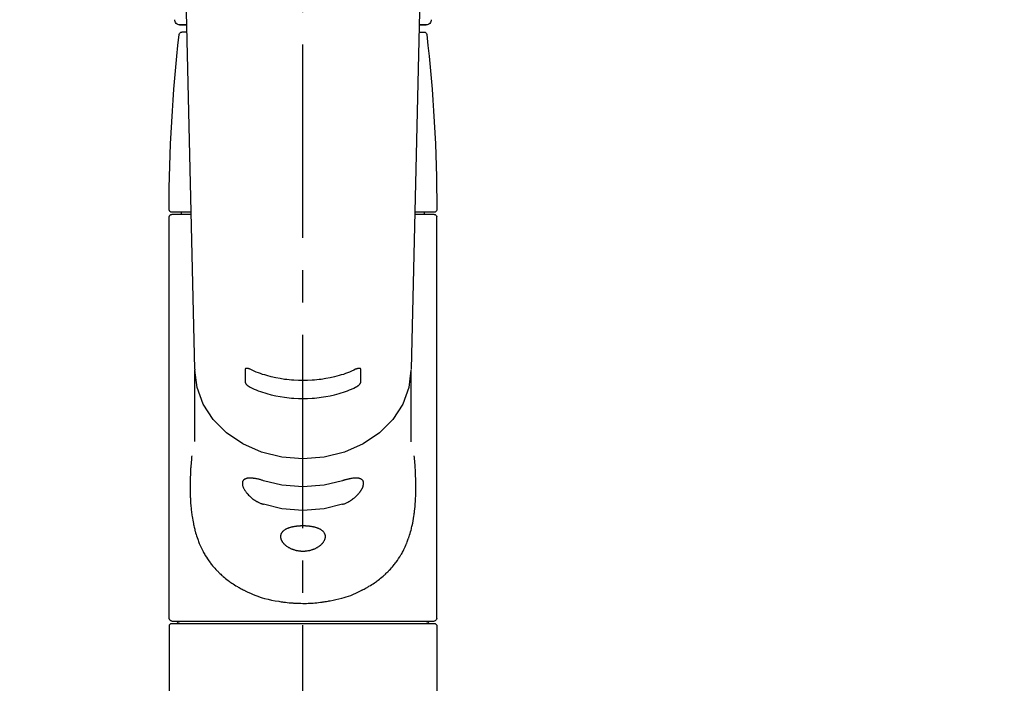
# Model space of a CAD drawing. Extents: x 27948 to 54421, y -33085 to -24215.
# Drawn here: x 43475 to 43666, y -30155 to -30026 of the extents above; entities that cross this region are included whole.
import ezdxf

# ---------------------------------------------------------------- set-up
doc = ezdxf.new("R2010")
doc.units = 0
doc.header["$LTSCALE"] = 50
doc.header["$MEASUREMENT"] = 0
doc.linetypes.add('CENTER2', pattern=[1.125, 0.75, -0.125, 0.125, -0.125])
doc.layers.get('0').update_dxf_attribs({"linetype": 'CONTINUOUS'})
doc.layers.add('150-機器', color=8, linetype='CONTINUOUS')
doc.layers.add('160-文字', color=254, linetype='CONTINUOUS')
doc.styles.add('KH001', font='txt')
doc.dimstyles.new('KH1xx030', dxfattribs={"dimscale": 30, "dimtxt": 2, "dimasz": 0.6, "dimexe": 0.3, "dimexo": 1.2, "dimgap": 0.5, "dimtad": 3, "dimdec": 1, "dimdsep": 46, "dimlunit": 6, "dimtxsty": 'KH001', "dimblk": 'DOT', "dimcen": 1, "dimdle": 1, "dimclrd": 256, "dimclre": 256, "dimclrt": 256, "dimadec": 0, "dimazin": 0, "dimtfac": 1, "dimtdec": 1, "dimtix": 1, "dimtmove": 2, "dimatfit": 3, "dimldrblk": 'CLOSEDBLANK', "dimfxl": 1, "dimtolj": 1, "dimtzin": 0, "dimlwd": -1, "dimlwe": -1, "dimarcsym": 0})

# ---------------------------------------------------------------- blocks, each defined once
blk = doc.blocks.new('F402_S')
at = {"layer": '150-機器', "color": 161, "linetype": 'CENTER2'}
blk.add_line((0, -72.08), (0, 259.91), dxfattribs=at)
at = {"layer": '150-機器', "color": 13, "linetype": 'Continuous'}
for p, q in [((-22.94, 156.05), (-20.95, 71.25)), ((20.95, 71.25), (22.94, 156.05)), ((-23.93, 137.94), (-22.51, 137.94)), ((-22.51, 137.94), (-23.91, 137.94)), ((22.51, 137.94), (23.93, 137.94)), ((23.91, 137.94), (22.51, 137.94)), ((-22.48, 136.54), (-23.49, 136.54)), ((22.48, 136.54), (23.49, 136.54)), ((-25.43, 101.63), (-21.69, 101.63)), ((-25.43, 101.23), (-21.68, 101.23)), ((-23.54, 101.23), (-23.54, 101.63)), ((21.68, 101.23), (25.43, 101.23)), ((21.69, 101.63), (25.43, 101.63)), ((23.54, 101.23), (23.54, 101.63)), ((-25.93, 22.94), (-25.93, 100.73)), ((25.93, 22.94), (25.93, 100.73)), ((-20.95, 71.27), (-20.94, 71.14)), ((-20.94, 71.04), (-20.94, 57.14)), ((20.95, 71.27), (20.94, 71.04)), ((20.94, 57.24), (20.94, 71.04)), ((-25.93, 21.64), (-25.63, 21.94)), ((-25.93, 21.64), (-25.93, 0.3)), ((0, 21.94), (-25.63, 21.94)), ((25.43, 22.44), (-25.43, 22.44)), ((25.63, 21.94), (0, 21.94)), ((25.63, 21.94), (25.93, 21.64)), ((25.93, 21.64), (25.93, 11.47)), ((25.93, 11.47), (25.93, 0.3))]:
    blk.add_line(p, q, dxfattribs=at)
for points in [[(-20.94, 71.04), (-20.94, 71.04), (-20.54, 67.69), (-19.35, 64.47), (-17.41, 61.5), (-14.81, 58.9), (-11.64, 56.77), (-8.02, 55.18), (-4.09, 54.21), (0, 53.88), (4.09, 54.21), (8.02, 55.18), (11.64, 56.77), (14.81, 58.9), (17.41, 61.5), (19.35, 64.47), (20.54, 67.69), (20.94, 71.04)], [(-11.23, 71.15), (-11.23, 71.15), (-11.23, 71.16), (-11.23, 71.16), (-11.23, 71.16), (-11.23, 71.17), (-11.23, 71.18), (-11.23, 71.18), (-11.23, 71.19), (-11.23, 71.2), (-11.23, 71.21), (-11.23, 71.22), (-11.22, 71.22), (-11.22, 71.23), (-11.22, 71.24), (-11.21, 71.25), (-11.21, 71.26), (-11.2, 71.27), (-11.2, 71.28), (-11.19, 71.29), (-11.18, 71.3), (-11.17, 71.31), (-11.16, 71.32), (-11.15, 71.34), (-11.13, 71.35), (-11.11, 71.36), (-11.09, 71.37), (-11.07, 71.38), (-11.05, 71.39), (-11.01, 71.39), (-10.98, 71.4), (-10.94, 71.4), (-10.91, 71.4), (-10.87, 71.4), (-10.83, 71.4), (-10.79, 71.4), (-10.75, 71.39), (-10.71, 71.38), (-10.67, 71.38), (-10.62, 71.37), (-10.58, 71.36), (-10.54, 71.34), (-10.51, 71.33), (-10.47, 71.32), (-10.43, 71.31), (-10.4, 71.3), (-10.37, 71.29), (-10.34, 71.27), (-10.31, 71.26), (-10.29, 71.26), (-10.27, 71.25), (-10.26, 71.24), (-10.24, 71.23), (-10.24, 71.23), (-10.23, 71.23), (-10.22, 71.22), (-10.21, 71.22)], [(-11.23, 68.8), (-11.23, 69), (-11.23, 69.19), (-11.23, 69.39), (-11.23, 69.58), (-11.23, 69.78), (-11.23, 69.98), (-11.23, 70.17), (-11.23, 70.37), (-11.23, 70.56), (-11.23, 70.76), (-11.23, 70.95), (-11.23, 71.15)], [(-10.21, 71.22), (-9.83, 71.04), (-9.44, 70.86), (-9.05, 70.69), (-8.65, 70.52), (-8.24, 70.37), (-7.83, 70.23), (-7.41, 70.11), (-6.99, 69.99), (-6.14, 69.77), (-5.28, 69.57), (-4.42, 69.4), (-3.55, 69.27), (-3.11, 69.21), (-2.66, 69.16), (-2.22, 69.12), (-1.78, 69.09), (-0.89, 69.04), (0, 69.03), (0.89, 69.04), (1.78, 69.09), (2.22, 69.12), (2.66, 69.16), (3.11, 69.21), (3.55, 69.27), (4.42, 69.4), (5.28, 69.57), (6.14, 69.77), (6.99, 69.99), (7.41, 70.11), (7.83, 70.23), (8.24, 70.37), (8.65, 70.52), (9.05, 70.69), (9.44, 70.86), (9.83, 71.04), (10.21, 71.22)], [(10.21, 71.22), (10.22, 71.22), (10.23, 71.23), (10.24, 71.23), (10.24, 71.23), (10.26, 71.24), (10.28, 71.25), (10.29, 71.26), (10.31, 71.26), (10.34, 71.27), (10.37, 71.29), (10.4, 71.3), (10.43, 71.31), (10.47, 71.32), (10.51, 71.33), (10.54, 71.34), (10.58, 71.36), (10.63, 71.37), (10.67, 71.38), (10.71, 71.38), (10.75, 71.39), (10.79, 71.39), (10.83, 71.4), (10.87, 71.4), (10.91, 71.4), (10.94, 71.4), (10.98, 71.4), (11.01, 71.39), (11.04, 71.39), (11.07, 71.38), (11.09, 71.37), (11.11, 71.36), (11.13, 71.35), (11.15, 71.34), (11.16, 71.33), (11.17, 71.31), (11.18, 71.3), (11.19, 71.29), (11.2, 71.28), (11.21, 71.27), (11.21, 71.26), (11.22, 71.25), (11.22, 71.23), (11.23, 71.22), (11.23, 71.21), (11.23, 71.2), (11.23, 71.19), (11.23, 71.18), (11.23, 71.17), (11.23, 71.16), (11.23, 71.16), (11.23, 71.15), (11.23, 71.15)], [(11.23, 71.15), (11.23, 70.95), (11.23, 70.76), (11.23, 70.56), (11.23, 70.37), (11.23, 70.17), (11.23, 69.98), (11.23, 69.78), (11.23, 69.58), (11.23, 69.39), (11.23, 69.19), (11.23, 69), (11.23, 68.8)], [(-10.21, 67.75), (-10.22, 67.76), (-10.23, 67.76), (-10.24, 67.76), (-10.24, 67.77), (-10.26, 67.77), (-10.28, 67.78), (-10.29, 67.79), (-10.31, 67.8), (-10.34, 67.81), (-10.37, 67.83), (-10.4, 67.85), (-10.43, 67.86), (-10.47, 67.89), (-10.51, 67.91), (-10.55, 67.93), (-10.58, 67.96), (-10.63, 67.99), (-10.67, 68.02), (-10.71, 68.05), (-10.75, 68.09), (-10.79, 68.12), (-10.83, 68.15), (-10.87, 68.19), (-10.91, 68.23), (-10.95, 68.26), (-10.98, 68.3), (-11.01, 68.34), (-11.04, 68.37), (-11.07, 68.41), (-11.09, 68.44), (-11.11, 68.47), (-11.13, 68.5), (-11.15, 68.53), (-11.16, 68.55), (-11.17, 68.57), (-11.18, 68.6), (-11.19, 68.62), (-11.2, 68.64), (-11.21, 68.65), (-11.21, 68.67), (-11.22, 68.69), (-11.22, 68.71), (-11.23, 68.72), (-11.23, 68.74), (-11.23, 68.75), (-11.23, 68.76), (-11.23, 68.77), (-11.23, 68.78), (-11.23, 68.79), (-11.23, 68.79), (-11.23, 68.8), (-11.23, 68.8)], [(11.23, 68.8), (11.23, 68.8), (11.23, 68.8), (11.23, 68.79), (11.23, 68.79), (11.23, 68.78), (11.23, 68.78), (11.23, 68.77), (11.23, 68.76), (11.23, 68.75), (11.23, 68.74), (11.23, 68.73), (11.22, 68.72), (11.22, 68.7), (11.22, 68.69), (11.21, 68.68), (11.21, 68.66), (11.2, 68.65), (11.2, 68.63), (11.19, 68.62), (11.18, 68.6), (11.17, 68.57), (11.16, 68.55), (11.15, 68.53), (11.13, 68.5), (11.11, 68.47), (11.09, 68.44), (11.07, 68.41), (11.05, 68.37), (11.01, 68.34), (10.98, 68.3), (10.95, 68.26), (10.91, 68.23), (10.87, 68.19), (10.83, 68.15), (10.8, 68.12), (10.75, 68.09), (10.71, 68.05), (10.67, 68.02), (10.63, 67.99), (10.58, 67.96), (10.55, 67.93), (10.51, 67.91), (10.47, 67.89), (10.43, 67.86), (10.4, 67.85), (10.37, 67.83), (10.34, 67.81), (10.31, 67.8), (10.29, 67.79), (10.28, 67.78), (10.26, 67.77), (10.24, 67.77), (10.24, 67.76), (10.23, 67.76), (10.22, 67.76), (10.21, 67.75)], [(10.21, 67.75), (9.83, 67.57), (9.44, 67.39), (9.05, 67.21), (8.66, 67.05), (8.25, 66.9), (7.83, 66.76), (7.41, 66.63), (6.99, 66.51), (6.14, 66.29), (5.28, 66.09), (4.42, 65.93), (3.55, 65.79), (3.11, 65.73), (2.67, 65.68), (2.22, 65.64), (1.78, 65.61), (0.89, 65.56), (0, 65.55), (-0.89, 65.56), (-1.78, 65.61), (-2.22, 65.64), (-2.67, 65.68), (-3.11, 65.73), (-3.55, 65.79), (-4.42, 65.93), (-5.28, 66.09), (-6.14, 66.29), (-6.99, 66.51), (-7.41, 66.63), (-7.83, 66.76), (-8.25, 66.9), (-8.66, 67.05), (-9.05, 67.21), (-9.44, 67.39), (-9.83, 67.57), (-10.21, 67.75)], [(21.55, 54.47), (21.57, 54.36), (21.58, 54.26), (21.59, 54.15), (21.6, 54.04), (21.61, 53.93), (21.62, 53.82), (21.63, 53.71), (21.64, 53.61), (21.67, 53.26), (21.7, 52.91), (21.73, 52.57), (21.75, 52.22), (21.77, 51.98), (21.78, 51.74), (21.8, 51.51), (21.81, 51.27), (21.83, 50.79), (21.85, 50.31), (21.87, 49.83), (21.88, 49.36), (21.88, 49.12), (21.89, 48.88), (21.89, 48.64), (21.89, 48.4), (21.89, 48.04), (21.88, 47.68), (21.87, 47.31), (21.86, 46.95), (21.86, 46.83), (21.85, 46.71), (21.85, 46.59), (21.84, 46.47), (21.83, 46.23), (21.82, 45.99), (21.81, 45.76), (21.79, 45.52), (21.78, 45.4), (21.77, 45.28), (21.77, 45.16), (21.76, 45.04), (21.73, 44.69), (21.7, 44.33), (21.66, 43.98), (21.63, 43.63), (21.6, 43.39), (21.57, 43.16), (21.54, 42.93), (21.5, 42.7), (21.44, 42.35), (21.38, 42.01), (21.31, 41.67), (21.24, 41.32), (21.22, 41.21), (21.19, 41.1), (21.17, 40.99), (21.14, 40.87), (21.09, 40.65), (21.04, 40.43), (20.98, 40.21), (20.93, 39.99), (20.9, 39.88), (20.87, 39.77), (20.84, 39.66), (20.81, 39.56), (20.71, 39.24), (20.62, 38.92), (20.52, 38.6), (20.41, 38.28), (20.33, 38.08), (20.26, 37.87), (20.18, 37.67), (20.09, 37.47), (19.92, 37.07), (19.74, 36.68), (19.56, 36.29), (19.36, 35.91), (19.26, 35.72), (19.16, 35.54), (19.05, 35.36), (18.94, 35.17), (18.73, 34.82), (18.5, 34.47), (18.26, 34.13), (18.02, 33.8), (17.9, 33.63), (17.77, 33.47), (17.64, 33.31), (17.51, 33.15), (17.31, 32.91), (17.1, 32.68), (16.89, 32.45), (16.68, 32.23), (16.6, 32.15), (16.53, 32.08), (16.46, 32.01), (16.38, 31.93), (16.24, 31.78), (16.09, 31.64), (15.93, 31.5), (15.78, 31.36), (15.7, 31.29), (15.62, 31.22), (15.54, 31.15), (15.47, 31.08), (15.23, 30.88), (14.99, 30.68), (14.74, 30.48), (14.5, 30.29), (14.33, 30.16), (14.16, 30.04), (13.99, 29.92), (13.81, 29.8), (13.54, 29.62), (13.27, 29.45), (13, 29.29), (12.72, 29.12), (12.63, 29.07), (12.53, 29.02), (12.44, 28.96), (12.35, 28.91), (12.15, 28.8), (11.96, 28.7), (11.77, 28.6), (11.58, 28.5), (11.48, 28.45), (11.38, 28.4), (11.28, 28.35), (11.18, 28.3), (10.68, 28.06), (10.18, 27.82), (9.67, 27.6), (9.16, 27.38), (8.74, 27.23), (8.31, 27.08), (7.88, 26.95), (7.45, 26.83), (6.77, 26.66), (6.08, 26.51), (5.39, 26.38), (4.7, 26.26), (4.46, 26.22), (4.23, 26.18), (3.99, 26.15), (3.75, 26.11), (3.4, 26.07), (3.04, 26.03), (2.68, 26), (2.32, 25.97), (2.2, 25.96), (2.08, 25.95), (1.96, 25.94), (1.84, 25.93), (1.6, 25.92), (1.37, 25.91), (1.13, 25.9), (0.89, 25.89), (0.77, 25.88), (0.65, 25.88), (0.53, 25.88), (0.41, 25.88), (0.05, 25.87), (-0.3, 25.87), (-0.66, 25.87), (-1.02, 25.88), (-1.25, 25.89), (-1.49, 25.9), (-1.73, 25.91), (-1.96, 25.93), (-2.32, 25.96), (-2.67, 25.99), (-3.02, 26.03), (-3.38, 26.08), (-3.49, 26.09), (-3.61, 26.11), (-3.73, 26.12), (-3.85, 26.14), (-4.08, 26.17), (-4.32, 26.21), (-4.55, 26.24), (-4.79, 26.28), (-4.9, 26.31), (-5.02, 26.33), (-5.13, 26.35), (-5.25, 26.37), (-5.83, 26.48), (-6.4, 26.59), (-6.97, 26.72), (-7.54, 26.85), (-7.97, 26.98), (-8.4, 27.11), (-8.83, 27.26), (-9.25, 27.42), (-9.77, 27.63), (-10.27, 27.86), (-10.77, 28.1), (-11.27, 28.35), (-11.37, 28.4), (-11.47, 28.45), (-11.57, 28.49), (-11.66, 28.54), (-11.86, 28.64), (-12.05, 28.75), (-12.24, 28.85), (-12.43, 28.96), (-12.52, 29.01), (-12.62, 29.06), (-12.71, 29.12), (-12.8, 29.17), (-13.08, 29.34), (-13.35, 29.5), (-13.62, 29.67), (-13.88, 29.85), (-14.06, 29.97), (-14.23, 30.09), (-14.4, 30.21), (-14.57, 30.34), (-14.81, 30.53), (-15.05, 30.73), (-15.29, 30.93), (-15.53, 31.13), (-15.61, 31.2), (-15.68, 31.27), (-15.76, 31.34), (-15.84, 31.41), (-15.99, 31.55), (-16.14, 31.69), (-16.29, 31.84), (-16.44, 31.99), (-16.51, 32.06), (-16.59, 32.13), (-16.66, 32.21), (-16.73, 32.29), (-16.94, 32.51), (-17.16, 32.74), (-17.36, 32.97), (-17.56, 33.21), (-17.69, 33.37), (-17.82, 33.53), (-17.95, 33.7), (-18.07, 33.86), (-18.31, 34.2), (-18.54, 34.54), (-18.77, 34.89), (-18.99, 35.25), (-19.09, 35.43), (-19.2, 35.61), (-19.3, 35.79), (-19.4, 35.98), (-19.54, 36.27), (-19.68, 36.56), (-19.81, 36.85), (-19.94, 37.15), (-19.99, 37.25), (-20.03, 37.35), (-20.07, 37.45), (-20.11, 37.55), (-20.19, 37.76), (-20.27, 37.96), (-20.35, 38.17), (-20.42, 38.37), (-20.46, 38.47), (-20.5, 38.58), (-20.53, 38.68), (-20.57, 38.79), (-20.67, 39.11), (-20.77, 39.42), (-20.87, 39.74), (-20.96, 40.06), (-21.02, 40.28), (-21.07, 40.5), (-21.12, 40.73), (-21.17, 40.95), (-21.27, 41.4), (-21.36, 41.86), (-21.44, 42.32), (-21.51, 42.78), (-21.55, 43.02), (-21.58, 43.25), (-21.61, 43.48), (-21.64, 43.72), (-21.69, 44.19), (-21.73, 44.66), (-21.77, 45.13), (-21.81, 45.6), (-21.82, 45.84), (-21.83, 46.08), (-21.84, 46.32), (-21.85, 46.56), (-21.87, 47.04), (-21.88, 47.52), (-21.89, 48), (-21.89, 48.49), (-21.89, 48.73), (-21.89, 48.96), (-21.88, 49.2), (-21.88, 49.44), (-21.86, 50.02), (-21.84, 50.6), (-21.82, 51.18), (-21.79, 51.76), (-21.77, 52.1), (-21.75, 52.44), (-21.72, 52.78), (-21.69, 53.12), (-21.66, 53.46), (-21.63, 53.8), (-21.59, 54.13), (-21.55, 54.47)], [(-7.66, 45.06), (-7.8, 45.1), (-7.93, 45.14), (-8.06, 45.18), (-8.19, 45.23), (-8.32, 45.28), (-8.45, 45.34), (-8.57, 45.4), (-8.69, 45.47), (-8.88, 45.57), (-9.06, 45.68), (-9.24, 45.79), (-9.41, 45.91), (-9.47, 45.95), (-9.53, 45.99), (-9.59, 46.03), (-9.64, 46.07), (-9.75, 46.16), (-9.86, 46.24), (-9.97, 46.33), (-10.07, 46.42), (-10.13, 46.46), (-10.18, 46.51), (-10.23, 46.55), (-10.28, 46.6), (-10.38, 46.69), (-10.47, 46.79), (-10.57, 46.88), (-10.66, 46.98), (-10.71, 47.03), (-10.75, 47.08), (-10.79, 47.13), (-10.83, 47.18), (-10.89, 47.25), (-10.95, 47.33), (-11.01, 47.4), (-11.07, 47.48), (-11.08, 47.5), (-11.1, 47.53), (-11.12, 47.55), (-11.14, 47.58), (-11.17, 47.63), (-11.21, 47.68), (-11.24, 47.73), (-11.27, 47.78), (-11.29, 47.81), (-11.31, 47.83), (-11.32, 47.86), (-11.34, 47.88), (-11.38, 47.96), (-11.43, 48.03), (-11.47, 48.11), (-11.51, 48.19), (-11.53, 48.23), (-11.55, 48.28), (-11.58, 48.33), (-11.6, 48.38), (-11.62, 48.45), (-11.65, 48.52), (-11.67, 48.6), (-11.69, 48.67), (-11.69, 48.69), (-11.7, 48.71), (-11.7, 48.74), (-11.71, 48.76), (-11.72, 48.8), (-11.73, 48.85), (-11.73, 48.89), (-11.74, 48.94), (-11.74, 48.96), (-11.75, 48.98), (-11.75, 49), (-11.75, 49.02), (-11.75, 49.08), (-11.76, 49.14), (-11.75, 49.2), (-11.75, 49.26), (-11.75, 49.3), (-11.74, 49.34), (-11.73, 49.37), (-11.72, 49.41), (-11.7, 49.48), (-11.67, 49.54), (-11.64, 49.6), (-11.6, 49.66), (-11.58, 49.68), (-11.56, 49.71), (-11.54, 49.74), (-11.52, 49.76), (-11.46, 49.81), (-11.41, 49.85), (-11.35, 49.89), (-11.29, 49.93), (-11.26, 49.94), (-11.22, 49.96), (-11.19, 49.97), (-11.15, 49.99), (-11.08, 50.02), (-11, 50.04), (-10.92, 50.06), (-10.84, 50.08), (-10.8, 50.09), (-10.76, 50.09), (-10.71, 50.1), (-10.67, 50.1), (-10.53, 50.12), (-10.38, 50.13), (-10.24, 50.14), (-10.1, 50.14), (-9.99, 50.13), (-9.88, 50.12), (-9.77, 50.11), (-9.66, 50.1), (-9.48, 50.07), (-9.3, 50.04), (-9.12, 50.01), (-8.94, 49.97), (-8.88, 49.96), (-8.82, 49.95), (-8.76, 49.94), (-8.7, 49.92), (-8.57, 49.89), (-8.44, 49.86), (-8.31, 49.83), (-8.19, 49.79), (-8.12, 49.77), (-8.06, 49.76), (-7.99, 49.74), (-7.93, 49.72), (-7.86, 49.7), (-7.79, 49.68), (-7.73, 49.66), (-7.66, 49.63)], [(-7.66, 49.63), (-4.09, 48.77), (0, 48.44), (4.09, 48.77), (7.66, 49.63)], [(7.66, 49.63), (7.79, 49.68), (7.93, 49.72), (8.06, 49.76), (8.19, 49.8), (8.32, 49.84), (8.44, 49.87), (8.57, 49.9), (8.69, 49.93), (8.87, 49.97), (9.05, 50), (9.23, 50.03), (9.41, 50.06), (9.47, 50.07), (9.53, 50.07), (9.58, 50.08), (9.64, 50.09), (9.75, 50.1), (9.86, 50.11), (9.97, 50.12), (10.07, 50.12), (10.13, 50.12), (10.18, 50.13), (10.23, 50.13), (10.28, 50.13), (10.38, 50.13), (10.47, 50.12), (10.57, 50.11), (10.66, 50.11), (10.71, 50.1), (10.75, 50.09), (10.79, 50.09), (10.83, 50.08), (10.89, 50.07), (10.95, 50.05), (11.01, 50.03), (11.07, 50.01), (11.08, 50.01), (11.1, 50), (11.12, 50), (11.14, 49.99), (11.17, 49.97), (11.21, 49.96), (11.24, 49.94), (11.27, 49.93), (11.29, 49.92), (11.31, 49.91), (11.32, 49.9), (11.34, 49.89), (11.38, 49.86), (11.43, 49.83), (11.47, 49.8), (11.51, 49.77), (11.53, 49.74), (11.55, 49.72), (11.58, 49.69), (11.6, 49.67), (11.62, 49.62), (11.65, 49.58), (11.67, 49.53), (11.69, 49.48), (11.69, 49.47), (11.7, 49.45), (11.7, 49.43), (11.71, 49.41), (11.72, 49.38), (11.73, 49.34), (11.74, 49.31), (11.74, 49.27), (11.74, 49.25), (11.75, 49.23), (11.75, 49.22), (11.75, 49.2), (11.75, 49.14), (11.75, 49.08), (11.75, 49.02), (11.75, 48.96), (11.74, 48.91), (11.74, 48.87), (11.73, 48.82), (11.72, 48.78), (11.7, 48.68), (11.67, 48.59), (11.64, 48.49), (11.6, 48.4), (11.58, 48.35), (11.56, 48.3), (11.54, 48.25), (11.52, 48.2), (11.46, 48.1), (11.41, 48), (11.35, 47.89), (11.29, 47.8), (11.26, 47.74), (11.22, 47.69), (11.19, 47.64), (11.15, 47.59), (11.08, 47.49), (11, 47.39), (10.93, 47.29), (10.84, 47.19), (10.8, 47.14), (10.76, 47.09), (10.71, 47.04), (10.67, 46.99), (10.53, 46.84), (10.39, 46.7), (10.25, 46.55), (10.1, 46.42), (9.99, 46.32), (9.88, 46.23), (9.77, 46.15), (9.66, 46.06), (9.48, 45.95), (9.31, 45.83), (9.13, 45.72), (8.94, 45.62), (8.88, 45.59), (8.82, 45.55), (8.76, 45.52), (8.7, 45.48), (8.57, 45.42), (8.44, 45.36), (8.32, 45.3), (8.19, 45.24), (8.12, 45.22), (8.06, 45.19), (7.99, 45.17), (7.93, 45.14), (7.86, 45.12), (7.8, 45.1), (7.73, 45.08), (7.66, 45.06)], [(-7.66, 45.06), (-4.09, 44.2), (0, 43.87), (4.09, 44.2), (7.66, 45.06)]]:
    blk.add_lwpolyline(points, dxfattribs=at)
blk.add_lwpolyline([(0, 40.86), (0.07, 40.86), (0.14, 40.86), (0.21, 40.86), (0.28, 40.86), (0.36, 40.86), (0.43, 40.86), (0.5, 40.86), (0.57, 40.85), (0.7, 40.85), (0.84, 40.84), (0.98, 40.82), (1.12, 40.81), (1.19, 40.8), (1.25, 40.8), (1.32, 40.79), (1.39, 40.78), (1.52, 40.76), (1.65, 40.74), (1.78, 40.72), (1.91, 40.69), (1.97, 40.68), (2.04, 40.67), (2.1, 40.65), (2.16, 40.64), (2.28, 40.61), (2.4, 40.58), (2.51, 40.54), (2.63, 40.51), (2.69, 40.49), (2.74, 40.47), (2.8, 40.45), (2.85, 40.43), (2.96, 40.39), (3.06, 40.35), (3.16, 40.3), (3.26, 40.26), (3.3, 40.23), (3.35, 40.21), (3.39, 40.18), (3.44, 40.16), (3.52, 40.11), (3.6, 40.06), (3.68, 40), (3.76, 39.94), (3.79, 39.91), (3.83, 39.88), (3.86, 39.85), (3.89, 39.82), (3.95, 39.76), (4.01, 39.69), (4.06, 39.63), (4.11, 39.56), (4.14, 39.53), (4.16, 39.49), (4.18, 39.46), (4.2, 39.42), (4.23, 39.35), (4.27, 39.28), (4.29, 39.2), (4.31, 39.12), (4.32, 39.08), (4.33, 39.05), (4.34, 39.01), (4.34, 38.97), (4.35, 38.89), (4.35, 38.81), (4.35, 38.72), (4.34, 38.64), (4.34, 38.6), (4.33, 38.56), (4.32, 38.52), (4.31, 38.48), (4.29, 38.39), (4.26, 38.31), (4.23, 38.22), (4.2, 38.14), (4.18, 38.1), (4.16, 38.06), (4.14, 38.01), (4.11, 37.97), (4.06, 37.89), (4.01, 37.8), (3.95, 37.72), (3.89, 37.64), (3.86, 37.6), (3.83, 37.56), (3.79, 37.52), (3.76, 37.48), (3.68, 37.4), (3.6, 37.32), (3.52, 37.24), (3.44, 37.17), (3.39, 37.13), (3.35, 37.1), (3.3, 37.06), (3.26, 37.02), (3.16, 36.95), (3.06, 36.88), (2.96, 36.82), (2.85, 36.75), (2.8, 36.72), (2.74, 36.69), (2.69, 36.66), (2.63, 36.63), (2.51, 36.57), (2.4, 36.51), (2.28, 36.46), (2.16, 36.41), (2.1, 36.38), (2.04, 36.36), (1.97, 36.34), (1.91, 36.31), (1.78, 36.27), (1.65, 36.23), (1.52, 36.19), (1.39, 36.16), (1.32, 36.14), (1.25, 36.13), (1.18, 36.11), (1.12, 36.1), (0.98, 36.08), (0.84, 36.05), (0.7, 36.04), (0.56, 36.02), (0.49, 36.02), (0.42, 36.01), (0.35, 36.01), (0.28, 36), (0.14, 36), (0, 36), (-0.14, 36), (-0.28, 36), (-0.35, 36.01), (-0.42, 36.01), (-0.49, 36.02), (-0.56, 36.02), (-0.7, 36.04), (-0.84, 36.05), (-0.98, 36.08), (-1.12, 36.1), (-1.19, 36.11), (-1.25, 36.13), (-1.32, 36.14), (-1.39, 36.16), (-1.52, 36.19), (-1.65, 36.23), (-1.78, 36.27), (-1.91, 36.31), (-1.97, 36.34), (-2.03, 36.36), (-2.1, 36.38), (-2.16, 36.41), (-2.28, 36.46), (-2.4, 36.51), (-2.52, 36.57), (-2.63, 36.63), (-2.69, 36.66), (-2.74, 36.69), (-2.8, 36.72), (-2.85, 36.75), (-2.95, 36.81), (-3.06, 36.88), (-3.16, 36.95), (-3.25, 37.02), (-3.3, 37.06), (-3.35, 37.1), (-3.39, 37.13), (-3.44, 37.17), (-3.52, 37.24), (-3.6, 37.32), (-3.68, 37.4), (-3.76, 37.48), (-3.79, 37.52), (-3.82, 37.56), (-3.86, 37.6), (-3.89, 37.64), (-3.95, 37.72), (-4.01, 37.8), (-4.06, 37.89), (-4.11, 37.97), (-4.14, 38.01), (-4.16, 38.06), (-4.18, 38.1), (-4.2, 38.14), (-4.23, 38.22), (-4.26, 38.31), (-4.29, 38.39), (-4.31, 38.48), (-4.32, 38.52), (-4.33, 38.56), (-4.34, 38.6), (-4.34, 38.64), (-4.35, 38.72), (-4.35, 38.8), (-4.35, 38.89), (-4.34, 38.97), (-4.34, 39.01), (-4.33, 39.05), (-4.32, 39.08), (-4.31, 39.12), (-4.29, 39.2), (-4.27, 39.27), (-4.24, 39.35), (-4.2, 39.42), (-4.18, 39.45), (-4.16, 39.49), (-4.14, 39.53), (-4.11, 39.56), (-4.06, 39.63), (-4.01, 39.7), (-3.95, 39.76), (-3.89, 39.82), (-3.86, 39.85), (-3.83, 39.88), (-3.79, 39.91), (-3.76, 39.94), (-3.68, 40), (-3.6, 40.05), (-3.52, 40.11), (-3.44, 40.16), (-3.39, 40.18), (-3.35, 40.21), (-3.3, 40.23), (-3.25, 40.26), (-3.16, 40.31), (-3.06, 40.35), (-2.96, 40.39), (-2.85, 40.43), (-2.8, 40.45), (-2.74, 40.47), (-2.69, 40.49), (-2.63, 40.51), (-2.52, 40.54), (-2.4, 40.58), (-2.28, 40.61), (-2.16, 40.64), (-2.1, 40.65), (-2.04, 40.67), (-1.97, 40.68), (-1.91, 40.69), (-1.78, 40.72), (-1.65, 40.74), (-1.52, 40.76), (-1.39, 40.78), (-1.32, 40.79), (-1.26, 40.8), (-1.19, 40.8), (-1.12, 40.81), (-0.98, 40.82), (-0.84, 40.84), (-0.7, 40.85), (-0.56, 40.85), (-0.49, 40.86), (-0.42, 40.86), (-0.35, 40.86), (-0.28, 40.86), (-0.21, 40.86), (-0.14, 40.86), (-0.07, 40.86), (0, 40.86)], close=True, dxfattribs=at)
for centre, radius, start, end in [((-23.86, 138.94), 0.997, 179.4699, 270), ((23.86, 138.94), 0.997, 270, 0.5301), ((273.27, 102.04), 299.21, 173.4651, 179.9836), ((-23.49, 136.04), 0.499, 90, 173.4651), ((23.49, 136.04), 0.499, 6.5349, 90), ((-273.27, 102.04), 299.21, 0.0164, 6.5349), ((-25.43, 102.13), 0.499, 179.9836, 270), ((-25.43, 100.73), 0.499, 90, 180), ((25.43, 102.13), 0.499, 270, 0.0164), ((25.43, 100.73), 0.499, 0, 90), ((-25.43, 22.94), 0.499, 180, 270), ((25.43, 22.94), 0.499, 270, 0), ((-23.89, 22.44), 0.499, 180, 270), ((23.89, 22.44), 0.499, 270, 0)]:
    blk.add_arc(centre, radius, start, end, dxfattribs=at)
blk = doc.blocks.new('_ClosedBlank')
at = {"color": 0, "linetype": 'ByBlock', "lineweight": -2}
for p, q in [((-1, 0.167), (0, 0)), ((-1, 0.167), (-1, -0.167)), ((0, 0), (-1, -0.167))]:
    blk.add_line(p, q, dxfattribs=at)
blk = doc.blocks.new('_Dot')
at = {"color": 0, "linetype": 'ByBlock', "lineweight": -2}
blk.add_line((-0.5, 0), (-1, 0), dxfattribs=at)
at = {"color": 0, "linetype": 'ByBlock', "const_width": 0.5}
blk.add_lwpolyline([(-0.25, 0, 1), (0.25, 0, 1)], format="xyb", close=True, dxfattribs=at)

msp = doc.modelspace()

# ---------------------------------------------------------------- block references
at = {"layer": '150-機器', "xscale": -1}
msp.add_blockref('F402_S', (43530.06, -30165.18), dxfattribs=at)

# ---------------------------------------------------------------- leaders
at = {"layer": '160-文字', "annotation_type": 0, "has_hookline": 1, "hookline_direction": 1, "text_width": 1128.43}
msp.add_leader([(43870.05, -30382.56), (43819.54, -29808.59), (43801.54, -29808.59)], dimstyle='KH1xx030', override={"dimgap": 0.5, "dimtad": 1}, dxfattribs=at)

doc.saveas('drawing.dxf')
